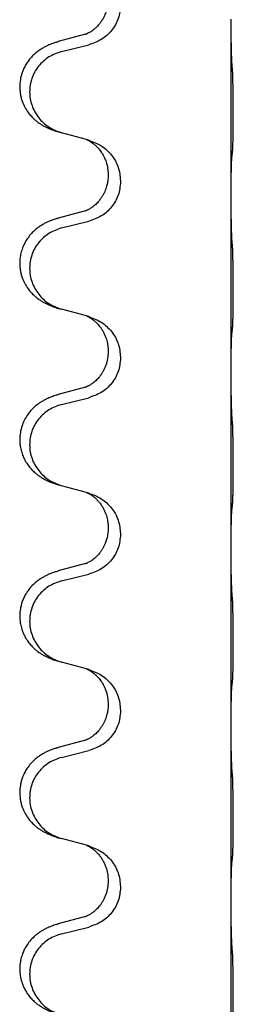
# Model space of a CAD drawing. Units: millimetres. Extents: x -760 to 1489, y -109 to 590.
# Drawn here: x 1177 to 1181, y 430 to 448 of the extents above; entities that cross this region are included whole.
import ezdxf

# ---------------------------------------------------------------- set-up
doc = ezdxf.new("R2010")
doc.units = ezdxf.units.MM

# ---------------------------------------------------------------- blocks, each defined once
blk = doc.blocks.new('HL50FU-0-170', base_point=(364.494, 240.557))
at = {"color": 7, "linetype": 'Continuous'}
for p, q in [((1180.739, 448), (1180.739, 448.015)), ((1180.739, 444.84), (1180.739, 448)), ((1178.12, 447.745), (1177.634, 447.612)), ((1177.694, 447.434), (1178.18, 447.555)), ((1178.139, 445.851), (1177.694, 445.972)), ((1178.18, 445.839), (1178.139, 445.851)), ((1178.53, 445.22), (1178.53, 445.205)), ((1178.752, 445.109), (1178.752, 445.094)), ((1180.739, 444.825), (1180.739, 444.84)), ((1180.739, 441.665), (1180.739, 444.825)), ((1178.12, 444.57), (1177.634, 444.437)), ((1177.694, 444.259), (1178.18, 444.38)), ((1178.139, 442.676), (1177.694, 442.797)), ((1178.18, 442.664), (1178.139, 442.676)), ((1178.53, 442.045), (1178.53, 442.03)), ((1178.752, 441.934), (1178.752, 441.919)), ((1180.739, 441.65), (1180.739, 441.665)), ((1180.739, 438.49), (1180.739, 441.65)), ((1178.12, 441.395), (1177.634, 441.262)), ((1177.694, 441.084), (1178.18, 441.205)), ((1178.139, 439.501), (1177.694, 439.622)), ((1178.18, 439.489), (1178.139, 439.501)), ((1178.53, 438.87), (1178.53, 438.855)), ((1178.752, 438.759), (1178.752, 438.744)), ((1180.739, 438.475), (1180.739, 438.49)), ((1180.739, 435.315), (1180.739, 438.475)), ((1178.12, 438.22), (1177.634, 438.087)), ((1177.694, 437.909), (1178.18, 438.03)), ((1178.139, 436.326), (1177.694, 436.447)), ((1178.18, 436.314), (1178.139, 436.326)), ((1178.53, 435.695), (1178.53, 435.68)), ((1178.752, 435.584), (1178.752, 435.569)), ((1180.739, 435.3), (1180.739, 435.315)), ((1180.739, 432.14), (1180.739, 435.3)), ((1178.12, 435.045), (1177.634, 434.912)), ((1177.694, 434.734), (1178.18, 434.855)), ((1178.139, 433.151), (1177.694, 433.272)), ((1178.18, 433.139), (1178.139, 433.151)), ((1178.53, 432.52), (1178.53, 432.505)), ((1178.752, 432.409), (1178.752, 432.394)), ((1180.739, 432.125), (1180.739, 432.14)), ((1180.739, 428.965), (1180.739, 432.125)), ((1178.12, 431.87), (1177.634, 431.737)), ((1177.694, 431.559), (1178.18, 431.68))]:
    blk.add_line(p, q, dxfattribs=at)
for points, knots in [([(1178.53, 448.38), (1178.53, 448.363), (1178.529, 448.329), (1178.524, 448.283), (1178.517, 448.242), (1178.508, 448.203), (1178.497, 448.162), (1178.482, 448.119), (1178.463, 448.075), (1178.439, 448.029), (1178.412, 447.984), (1178.382, 447.942), (1178.351, 447.906), (1178.324, 447.877), (1178.297, 447.852), (1178.278, 447.835), (1178.263, 447.824), (1178.251, 447.814), (1178.235, 447.803), (1178.215, 447.789), (1178.192, 447.775), (1178.172, 447.765), (1178.157, 447.758), (1178.151, 447.755), (1178.148, 447.754)], [0, 0, 0, 0, 0.0508893, 0.1017866, 0.1393287, 0.176874, 0.2209095, 0.264948, 0.3149088, 0.3648761, 0.419423, 0.4739668, 0.5180756, 0.5621747, 0.5940498, 0.6259191, 0.6381141, 0.6503079, 0.6729752, 0.6956506, 0.7244509, 0.7532352, 0.7633491, 0.773463, 0.773463, 0.773463, 0.773463]), ([(1178.752, 448.269), (1178.744, 448.186), (1178.727, 448.022), (1178.6, 447.805), (1178.414, 447.636), (1178.258, 447.582), (1178.18, 447.555)], [0, 0, 0, 0, 0.2452936, 0.4905862, 0.7359184, 0.9812533, 0.9812533, 0.9812533, 0.9812533]), ([(1180.753, 447.243), (1180.751, 447.285), (1180.747, 447.369), (1180.745, 447.476), (1180.743, 447.564), (1180.742, 447.627), (1180.741, 447.685), (1180.74, 447.764), (1180.74, 447.869), (1180.74, 447.956), (1180.739, 448)], [0, 0, 0, 0, 0.1262599, 0.2525183, 0.321052, 0.3895852, 0.442554, 0.495523, 0.6262615, 0.7570001, 0.7570001, 0.7570001, 0.7570001]), ([(1178.12, 447.745), (1178.124, 447.746), (1178.134, 447.749), (1178.143, 447.752), (1178.148, 447.754)], [0, 0, 0, 0, 0.01489689, 0.02979377, 0.02979377, 0.02979377, 0.02979377]), ([(1177.601, 447.602), (1177.571, 447.592), (1177.51, 447.572), (1177.433, 447.538), (1177.367, 447.504), (1177.311, 447.47), (1177.255, 447.43), (1177.194, 447.379), (1177.133, 447.316), (1177.076, 447.241), (1177.029, 447.162), (1176.987, 447.069), (1176.955, 446.96), (1176.941, 446.851), (1176.942, 446.758), (1176.95, 446.683), (1176.964, 446.609), (1176.99, 446.526), (1177.03, 446.433), (1177.085, 446.346), (1177.143, 446.274), (1177.196, 446.22), (1177.249, 446.176), (1177.299, 446.139), (1177.351, 446.107), (1177.402, 446.079), (1177.454, 446.054), (1177.517, 446.028), (1177.593, 446), (1177.653, 445.983), (1177.683, 445.975)], [0, 0, 0, 0, 0.096027, 0.192052, 0.254299, 0.316552, 0.38856, 0.460594, 0.555567, 0.650545, 0.741082, 0.831673, 0.956368, 1.081031, 1.157924, 1.234748, 1.308669, 1.382641, 1.496427, 1.610238, 1.691569, 1.772838, 1.836215, 1.899587, 1.958726, 2.017864, 2.074493, 2.13112, 2.223999, 2.31688, 2.31688, 2.31688, 2.31688]), ([(1177.601, 447.602), (1177.607, 447.604), (1177.618, 447.608), (1177.629, 447.611), (1177.634, 447.612)], [0, 0, 0, 0, 0.01712211, 0.03424421, 0.03424421, 0.03424421, 0.03424421]), ([(1177.694, 447.434), (1177.615, 447.407), (1177.457, 447.351), (1177.301, 447.206), (1177.208, 447.068), (1177.157, 446.953), (1177.126, 446.831), (1177.116, 446.706), (1177.127, 446.581), (1177.159, 446.46), (1177.211, 446.345), (1177.302, 446.208), (1177.454, 446.064), (1177.606, 446.005), (1177.683, 445.975)], [0, 0, 0, 0, 0.248898, 0.497791, 0.622697, 0.747676, 0.872611, 0.997478, 1.12239, 1.247373, 1.372424, 1.497405, 1.740933, 1.984464, 1.984464, 1.984464, 1.984464]), ([(1180.765, 445.629), (1180.766, 445.642), (1180.768, 445.668), (1180.769, 445.705), (1180.771, 445.739), (1180.772, 445.775), (1180.773, 445.813), (1180.774, 445.858), (1180.774, 445.906), (1180.775, 445.96), (1180.776, 446.016), (1180.777, 446.078), (1180.777, 446.142), (1180.777, 446.209), (1180.778, 446.278), (1180.778, 446.347), (1180.777, 446.417), (1180.777, 446.485), (1180.777, 446.552), (1180.776, 446.616), (1180.776, 446.677), (1180.775, 446.734), (1180.774, 446.788), (1180.773, 446.841), (1180.772, 446.896), (1180.771, 446.956), (1180.769, 447.022), (1180.766, 447.068), (1180.765, 447.092)], [0, 0, 0, 0, 0.038853, 0.077709, 0.110153, 0.142595, 0.184238, 0.225881, 0.276792, 0.327702, 0.387232, 0.446762, 0.512955, 0.579148, 0.648877, 0.718606, 0.788125, 0.857644, 0.923219, 0.988793, 1.048028, 1.107262, 1.159001, 1.210739, 1.266824, 1.322909, 1.392873, 1.462834, 1.462834, 1.462834, 1.462834]), ([(1177.683, 445.975), (1177.685, 445.974), (1177.688, 445.973), (1177.692, 445.972), (1177.694, 445.972)], [0, 0, 0, 0, 0.00603732, 0.01207464, 0.01207464, 0.01207464, 0.01207464]), ([(1178.139, 445.851), (1178.143, 445.849), (1178.151, 445.846), (1178.168, 445.838), (1178.189, 445.827), (1178.212, 445.813), (1178.232, 445.8), (1178.248, 445.789), (1178.261, 445.779), (1178.282, 445.763), (1178.313, 445.735), (1178.349, 445.697), (1178.38, 445.66), (1178.404, 445.627), (1178.423, 445.598), (1178.438, 445.572), (1178.452, 445.547), (1178.466, 445.518), (1178.48, 445.484), (1178.502, 445.422), (1178.525, 445.334), (1178.528, 445.258), (1178.53, 445.22)], [0, 0, 0, 0, 0.0132133, 0.0264267, 0.0552582, 0.0841047, 0.1068313, 0.1295493, 0.1417842, 0.1540213, 0.2101073, 0.266222, 0.3112294, 0.3562183, 0.3866592, 0.417099, 0.4448903, 0.4726818, 0.5139975, 0.5553235, 0.6695716, 0.7838613, 0.7838613, 0.7838613, 0.7838613]), ([(1178.18, 445.839), (1178.258, 445.81), (1178.414, 445.751), (1178.599, 445.578), (1178.727, 445.358), (1178.743, 445.192), (1178.752, 445.109)], [0, 0, 0, 0, 0.2476959, 0.4953848, 0.743561, 0.9917429, 0.9917429, 0.9917429, 0.9917429]), ([(1180.753, 445.527), (1180.754, 445.535), (1180.756, 445.552), (1180.759, 445.577), (1180.762, 445.603), (1180.764, 445.62), (1180.765, 445.629)], [0, 0, 0, 0, 0.0251849, 0.0503698, 0.076599, 0.1028283, 0.1028283, 0.1028283, 0.1028283]), ([(1180.739, 444.84), (1180.74, 444.885), (1180.74, 444.976), (1180.741, 445.085), (1180.741, 445.168), (1180.742, 445.222), (1180.743, 445.272), (1180.745, 445.338), (1180.746, 445.423), (1180.751, 445.492), (1180.753, 445.527)], [0, 0, 0, 0, 0.1361268, 0.2722536, 0.3288234, 0.3853922, 0.4326156, 0.4798416, 0.5837625, 0.6876694, 0.6876694, 0.6876694, 0.6876694]), ([(1178.53, 445.205), (1178.53, 445.188), (1178.529, 445.154), (1178.524, 445.108), (1178.517, 445.067), (1178.508, 445.028), (1178.497, 444.987), (1178.482, 444.944), (1178.463, 444.9), (1178.444, 444.864), (1178.429, 444.837), (1178.416, 444.817), (1178.401, 444.794), (1178.382, 444.768), (1178.36, 444.741), (1178.335, 444.713), (1178.306, 444.684), (1178.281, 444.663), (1178.263, 444.649), (1178.251, 444.639), (1178.235, 444.628), (1178.215, 444.614), (1178.192, 444.6), (1178.172, 444.59), (1178.157, 444.583), (1178.151, 444.58), (1178.148, 444.579)], [0, 0, 0, 0, 0.0508893, 0.1017866, 0.139329, 0.1768739, 0.2209078, 0.2649481, 0.3149175, 0.3648756, 0.3860574, 0.4072365, 0.437074, 0.4669157, 0.5037754, 0.5406394, 0.5832943, 0.6259392, 0.6381345, 0.650328, 0.6729951, 0.6956706, 0.724471, 0.7532552, 0.7633692, 0.7734831, 0.7734831, 0.7734831, 0.7734831]), ([(1178.752, 445.094), (1178.744, 445.011), (1178.727, 444.847), (1178.6, 444.63), (1178.414, 444.461), (1178.258, 444.407), (1178.18, 444.38)], [0, 0, 0, 0, 0.2452936, 0.4905862, 0.7359184, 0.9812533, 0.9812533, 0.9812533, 0.9812533]), ([(1180.753, 444.068), (1180.751, 444.11), (1180.747, 444.194), (1180.745, 444.301), (1180.743, 444.389), (1180.742, 444.452), (1180.741, 444.51), (1180.74, 444.589), (1180.74, 444.694), (1180.74, 444.781), (1180.739, 444.825)], [0, 0, 0, 0, 0.1262599, 0.2525183, 0.321052, 0.3895852, 0.442554, 0.495523, 0.6262615, 0.7570001, 0.7570001, 0.7570001, 0.7570001]), ([(1178.12, 444.57), (1178.124, 444.571), (1178.134, 444.574), (1178.143, 444.577), (1178.148, 444.579)], [0, 0, 0, 0, 0.01489689, 0.02979377, 0.02979377, 0.02979377, 0.02979377]), ([(1177.601, 444.427), (1177.571, 444.417), (1177.51, 444.397), (1177.433, 444.363), (1177.367, 444.329), (1177.311, 444.295), (1177.255, 444.255), (1177.194, 444.204), (1177.133, 444.141), (1177.076, 444.066), (1177.029, 443.987), (1176.99, 443.901), (1176.961, 443.808), (1176.944, 443.708), (1176.94, 443.607), (1176.948, 443.516), (1176.964, 443.434), (1176.99, 443.351), (1177.03, 443.258), (1177.085, 443.171), (1177.143, 443.099), (1177.196, 443.045), (1177.249, 443.001), (1177.299, 442.964), (1177.351, 442.932), (1177.402, 442.904), (1177.454, 442.879), (1177.517, 442.853), (1177.593, 442.825), (1177.653, 442.808), (1177.683, 442.8)], [0, 0, 0, 0, 0.096027, 0.192052, 0.254299, 0.316552, 0.388561, 0.460594, 0.555562, 0.650546, 0.741108, 0.831671, 0.932613, 1.033587, 1.134224, 1.234798, 1.308736, 1.382692, 1.496471, 1.610288, 1.69162, 1.772888, 1.836265, 1.899636, 1.958776, 2.017914, 2.074543, 2.13117, 2.224049, 2.31693, 2.31693, 2.31693, 2.31693]), ([(1177.601, 444.427), (1177.607, 444.429), (1177.618, 444.433), (1177.629, 444.436), (1177.634, 444.437)], [0, 0, 0, 0, 0.01712211, 0.03424421, 0.03424421, 0.03424421, 0.03424421]), ([(1177.694, 444.259), (1177.615, 444.232), (1177.457, 444.176), (1177.301, 444.031), (1177.208, 443.893), (1177.157, 443.778), (1177.126, 443.656), (1177.116, 443.531), (1177.127, 443.406), (1177.159, 443.285), (1177.211, 443.17), (1177.302, 443.033), (1177.454, 442.889), (1177.606, 442.83), (1177.683, 442.8)], [0, 0, 0, 0, 0.248898, 0.497791, 0.622697, 0.747676, 0.872611, 0.997478, 1.12239, 1.247373, 1.372424, 1.497405, 1.740933, 1.984464, 1.984464, 1.984464, 1.984464]), ([(1180.765, 442.454), (1180.766, 442.467), (1180.768, 442.493), (1180.769, 442.53), (1180.771, 442.564), (1180.772, 442.6), (1180.773, 442.638), (1180.774, 442.683), (1180.774, 442.731), (1180.775, 442.785), (1180.776, 442.841), (1180.777, 442.903), (1180.777, 442.967), (1180.777, 443.034), (1180.778, 443.103), (1180.778, 443.172), (1180.777, 443.242), (1180.777, 443.31), (1180.777, 443.377), (1180.776, 443.441), (1180.776, 443.502), (1180.775, 443.559), (1180.774, 443.613), (1180.773, 443.666), (1180.772, 443.721), (1180.771, 443.781), (1180.769, 443.847), (1180.766, 443.893), (1180.765, 443.917)], [0, 0, 0, 0, 0.038853, 0.077709, 0.110153, 0.142595, 0.184238, 0.225881, 0.276792, 0.327702, 0.387232, 0.446762, 0.512955, 0.579148, 0.648877, 0.718606, 0.788125, 0.857644, 0.923219, 0.988793, 1.048028, 1.107262, 1.159001, 1.210739, 1.266824, 1.322909, 1.392873, 1.462834, 1.462834, 1.462834, 1.462834]), ([(1178.139, 442.676), (1178.143, 442.674), (1178.151, 442.671), (1178.168, 442.663), (1178.189, 442.652), (1178.212, 442.638), (1178.232, 442.625), (1178.248, 442.614), (1178.261, 442.604), (1178.275, 442.592), (1178.295, 442.576), (1178.321, 442.551), (1178.349, 442.522), (1178.38, 442.485), (1178.41, 442.444), (1178.44, 442.395), (1178.467, 442.341), (1178.489, 442.287), (1178.506, 442.233), (1178.519, 442.177), (1178.528, 442.114), (1178.529, 442.068), (1178.53, 442.045)], [0, 0, 0, 0, 0.0132133, 0.0264267, 0.0552583, 0.0841047, 0.106831, 0.1295493, 0.1417847, 0.1540213, 0.1860795, 0.2181437, 0.2625952, 0.3070553, 0.3620734, 0.417102, 0.4791835, 0.5412621, 0.5937562, 0.6462412, 0.7151332, 0.7840031, 0.7840031, 0.7840031, 0.7840031]), ([(1178.18, 442.664), (1178.258, 442.635), (1178.414, 442.576), (1178.599, 442.403), (1178.727, 442.183), (1178.743, 442.017), (1178.752, 441.934)], [0, 0, 0, 0, 0.2476959, 0.4953848, 0.743561, 0.9917429, 0.9917429, 0.9917429, 0.9917429]), ([(1180.753, 442.352), (1180.754, 442.36), (1180.756, 442.377), (1180.759, 442.402), (1180.762, 442.428), (1180.764, 442.445), (1180.765, 442.454)], [0, 0, 0, 0, 0.0251849, 0.0503698, 0.076599, 0.1028283, 0.1028283, 0.1028283, 0.1028283]), ([(1180.739, 441.665), (1180.74, 441.71), (1180.74, 441.801), (1180.741, 441.91), (1180.741, 441.993), (1180.742, 442.047), (1180.743, 442.097), (1180.745, 442.163), (1180.746, 442.248), (1180.751, 442.317), (1180.753, 442.352)], [0, 0, 0, 0, 0.1361268, 0.2722536, 0.3288234, 0.3853922, 0.4326156, 0.4798416, 0.5837625, 0.6876694, 0.6876694, 0.6876694, 0.6876694]), ([(1178.53, 442.03), (1178.528, 441.989), (1178.524, 441.908), (1178.497, 441.809), (1178.467, 441.734), (1178.446, 441.692), (1178.429, 441.662), (1178.416, 441.642), (1178.401, 441.619), (1178.382, 441.593), (1178.36, 441.566), (1178.335, 441.538), (1178.306, 441.509), (1178.281, 441.488), (1178.263, 441.474), (1178.251, 441.464), (1178.235, 441.453), (1178.215, 441.439), (1178.192, 441.425), (1178.172, 441.415), (1178.157, 441.408), (1178.151, 441.405), (1178.148, 441.404)], [0, 0, 0, 0, 0.1218157, 0.2436287, 0.3041316, 0.3646057, 0.3857879, 0.4069666, 0.436804, 0.4666459, 0.5035056, 0.5403696, 0.5830245, 0.6256693, 0.6378646, 0.6500582, 0.6727252, 0.6954008, 0.7242011, 0.7529854, 0.7630993, 0.7732132, 0.7732132, 0.7732132, 0.7732132]), ([(1178.752, 441.919), (1178.744, 441.836), (1178.727, 441.672), (1178.6, 441.455), (1178.414, 441.286), (1178.258, 441.232), (1178.18, 441.205)], [0, 0, 0, 0, 0.2452936, 0.4905862, 0.7359184, 0.9812533, 0.9812533, 0.9812533, 0.9812533]), ([(1180.753, 440.893), (1180.751, 440.935), (1180.747, 441.019), (1180.745, 441.126), (1180.743, 441.214), (1180.742, 441.277), (1180.741, 441.335), (1180.74, 441.414), (1180.74, 441.519), (1180.74, 441.606), (1180.739, 441.65)], [0, 0, 0, 0, 0.1262599, 0.2525183, 0.321052, 0.3895852, 0.442554, 0.495523, 0.6262616, 0.7570001, 0.7570001, 0.7570001, 0.7570001]), ([(1178.12, 441.395), (1178.124, 441.396), (1178.134, 441.399), (1178.143, 441.402), (1178.148, 441.404)], [0, 0, 0, 0, 0.01489689, 0.02979377, 0.02979377, 0.02979377, 0.02979377]), ([(1177.601, 441.252), (1177.571, 441.242), (1177.51, 441.222), (1177.433, 441.188), (1177.367, 441.154), (1177.311, 441.12), (1177.255, 441.08), (1177.199, 441.033), (1177.147, 440.981), (1177.092, 440.914), (1177.038, 440.831), (1176.989, 440.726), (1176.955, 440.61), (1176.941, 440.501), (1176.942, 440.408), (1176.95, 440.326), (1176.969, 440.24), (1176.999, 440.151), (1177.04, 440.067), (1177.089, 439.991), (1177.143, 439.924), (1177.196, 439.87), (1177.249, 439.826), (1177.299, 439.789), (1177.351, 439.757), (1177.402, 439.729), (1177.454, 439.704), (1177.517, 439.678), (1177.593, 439.65), (1177.653, 439.633), (1177.683, 439.625)], [0, 0, 0, 0, 0.096027, 0.192052, 0.254297, 0.316552, 0.388573, 0.460593, 0.535277, 0.609989, 0.720761, 0.831646, 0.956381, 1.081006, 1.157882, 1.234724, 1.328115, 1.421549, 1.515907, 1.610245, 1.691559, 1.772844, 1.836224, 1.899593, 1.958732, 2.01787, 2.0745, 2.131126, 2.224005, 2.316886, 2.316886, 2.316886, 2.316886]), ([(1177.601, 441.252), (1177.607, 441.254), (1177.618, 441.258), (1177.629, 441.261), (1177.634, 441.262)], [0, 0, 0, 0, 0.01712211, 0.03424421, 0.03424421, 0.03424421, 0.03424421]), ([(1177.694, 441.084), (1177.615, 441.057), (1177.457, 441.001), (1177.301, 440.856), (1177.208, 440.718), (1177.157, 440.603), (1177.126, 440.481), (1177.116, 440.356), (1177.127, 440.231), (1177.159, 440.11), (1177.211, 439.995), (1177.302, 439.858), (1177.454, 439.714), (1177.606, 439.655), (1177.683, 439.625)], [0, 0, 0, 0, 0.248898, 0.497791, 0.622697, 0.747676, 0.872611, 0.997478, 1.12239, 1.247373, 1.372424, 1.497405, 1.740933, 1.984464, 1.984464, 1.984464, 1.984464]), ([(1180.765, 439.279), (1180.766, 439.292), (1180.768, 439.318), (1180.769, 439.355), (1180.771, 439.389), (1180.772, 439.425), (1180.773, 439.463), (1180.774, 439.508), (1180.774, 439.556), (1180.775, 439.61), (1180.776, 439.666), (1180.777, 439.728), (1180.777, 439.792), (1180.777, 439.859), (1180.778, 439.928), (1180.778, 439.997), (1180.777, 440.067), (1180.777, 440.135), (1180.777, 440.202), (1180.776, 440.266), (1180.776, 440.327), (1180.775, 440.384), (1180.774, 440.438), (1180.773, 440.491), (1180.772, 440.546), (1180.771, 440.606), (1180.769, 440.672), (1180.766, 440.718), (1180.765, 440.742)], [0, 0, 0, 0, 0.038853, 0.077709, 0.110153, 0.142595, 0.184238, 0.225881, 0.276792, 0.327702, 0.387232, 0.446762, 0.512955, 0.579148, 0.648877, 0.718606, 0.788125, 0.857644, 0.923219, 0.988793, 1.048028, 1.107262, 1.159001, 1.210739, 1.266824, 1.322909, 1.392873, 1.462834, 1.462834, 1.462834, 1.462834]), ([(1178.139, 439.501), (1178.143, 439.499), (1178.151, 439.496), (1178.168, 439.488), (1178.189, 439.477), (1178.212, 439.463), (1178.232, 439.45), (1178.248, 439.439), (1178.261, 439.429), (1178.284, 439.411), (1178.318, 439.38), (1178.363, 439.333), (1178.403, 439.28), (1178.438, 439.224), (1178.467, 439.166), (1178.489, 439.112), (1178.506, 439.058), (1178.519, 439.002), (1178.528, 438.939), (1178.529, 438.893), (1178.53, 438.87)], [0, 0, 0, 0, 0.0132133, 0.0264267, 0.0552582, 0.0841047, 0.1068313, 0.1295493, 0.1417842, 0.1540213, 0.2174845, 0.2810014, 0.3490315, 0.4170499, 0.4791353, 0.5412099, 0.5937031, 0.646189, 0.7150811, 0.7839509, 0.7839509, 0.7839509, 0.7839509]), ([(1178.18, 439.489), (1178.258, 439.46), (1178.414, 439.401), (1178.599, 439.228), (1178.727, 439.008), (1178.743, 438.842), (1178.752, 438.759)], [0, 0, 0, 0, 0.2476959, 0.4953848, 0.743561, 0.9917429, 0.9917429, 0.9917429, 0.9917429]), ([(1180.753, 439.177), (1180.754, 439.185), (1180.756, 439.202), (1180.759, 439.227), (1180.762, 439.253), (1180.764, 439.27), (1180.765, 439.279)], [0, 0, 0, 0, 0.0251849, 0.0503698, 0.076599, 0.1028283, 0.1028283, 0.1028283, 0.1028283]), ([(1180.739, 438.49), (1180.74, 438.535), (1180.74, 438.626), (1180.741, 438.735), (1180.741, 438.818), (1180.742, 438.872), (1180.743, 438.922), (1180.745, 438.988), (1180.746, 439.073), (1180.751, 439.142), (1180.753, 439.177)], [0, 0, 0, 0, 0.1361268, 0.2722536, 0.3288234, 0.3853922, 0.4326156, 0.4798416, 0.5837625, 0.6876694, 0.6876694, 0.6876694, 0.6876694]), ([(1178.53, 438.855), (1178.529, 438.824), (1178.526, 438.761), (1178.511, 438.687), (1178.495, 438.633), (1178.484, 438.6), (1178.471, 438.57), (1178.46, 438.546), (1178.449, 438.524), (1178.439, 438.506), (1178.429, 438.487), (1178.416, 438.467), (1178.401, 438.444), (1178.382, 438.418), (1178.36, 438.391), (1178.335, 438.363), (1178.306, 438.334), (1178.281, 438.313), (1178.263, 438.299), (1178.251, 438.289), (1178.235, 438.278), (1178.215, 438.264), (1178.192, 438.25), (1178.172, 438.24), (1178.157, 438.233), (1178.151, 438.23), (1178.148, 438.229)], [0, 0, 0, 0, 0.0938929, 0.1877688, 0.2252303, 0.2626894, 0.2926552, 0.3226172, 0.3437048, 0.3647925, 0.3859729, 0.4071533, 0.4369912, 0.4668326, 0.5036922, 0.5405563, 0.5832112, 0.625856, 0.6380513, 0.6502449, 0.6729119, 0.6955875, 0.7243878, 0.7531721, 0.763286, 0.7733999, 0.7733999, 0.7733999, 0.7733999]), ([(1178.752, 438.744), (1178.744, 438.661), (1178.727, 438.497), (1178.6, 438.28), (1178.414, 438.111), (1178.258, 438.057), (1178.18, 438.03)], [0, 0, 0, 0, 0.2452936, 0.4905862, 0.7359184, 0.9812533, 0.9812533, 0.9812533, 0.9812533]), ([(1180.753, 437.718), (1180.751, 437.76), (1180.747, 437.844), (1180.745, 437.943), (1180.743, 438.016), (1180.742, 438.072), (1180.741, 438.137), (1180.74, 438.231), (1180.74, 438.344), (1180.74, 438.431), (1180.739, 438.475)], [0, 0, 0, 0, 0.1262599, 0.2525183, 0.2984002, 0.3442818, 0.4199023, 0.495523, 0.6262616, 0.7570001, 0.7570001, 0.7570001, 0.7570001]), ([(1178.12, 438.22), (1178.124, 438.221), (1178.134, 438.224), (1178.143, 438.227), (1178.148, 438.229)], [0, 0, 0, 0, 0.01489689, 0.02979377, 0.02979377, 0.02979377, 0.02979377]), ([(1177.601, 438.077), (1177.571, 438.067), (1177.51, 438.047), (1177.433, 438.013), (1177.367, 437.979), (1177.311, 437.945), (1177.255, 437.905), (1177.19, 437.85), (1177.123, 437.78), (1177.065, 437.7), (1177.023, 437.624), (1176.992, 437.554), (1176.968, 437.481), (1176.948, 437.39), (1176.939, 437.282), (1176.947, 437.167), (1176.969, 437.065), (1176.999, 436.976), (1177.04, 436.892), (1177.089, 436.816), (1177.143, 436.749), (1177.196, 436.695), (1177.249, 436.651), (1177.299, 436.614), (1177.351, 436.582), (1177.402, 436.554), (1177.454, 436.529), (1177.517, 436.503), (1177.593, 436.475), (1177.653, 436.458), (1177.683, 436.45)], [0, 0, 0, 0, 0.096027, 0.192052, 0.254301, 0.316552, 0.388552, 0.460594, 0.570532, 0.680463, 0.75608, 0.83165, 0.908427, 0.985271, 1.109979, 1.234725, 1.328168, 1.421553, 1.5159, 1.610248, 1.691564, 1.772848, 1.836227, 1.899596, 1.958735, 2.017874, 2.074503, 2.13113, 2.224009, 2.316889, 2.316889, 2.316889, 2.316889]), ([(1177.601, 438.077), (1177.607, 438.079), (1177.618, 438.083), (1177.629, 438.086), (1177.634, 438.087)], [0, 0, 0, 0, 0.01712211, 0.03424421, 0.03424421, 0.03424421, 0.03424421]), ([(1177.694, 437.909), (1177.615, 437.882), (1177.457, 437.826), (1177.301, 437.681), (1177.208, 437.543), (1177.157, 437.428), (1177.126, 437.306), (1177.116, 437.181), (1177.127, 437.056), (1177.159, 436.935), (1177.211, 436.82), (1177.302, 436.683), (1177.454, 436.539), (1177.606, 436.48), (1177.683, 436.45)], [0, 0, 0, 0, 0.248898, 0.497791, 0.622697, 0.747676, 0.872611, 0.997478, 1.12239, 1.247373, 1.372424, 1.497405, 1.740933, 1.984464, 1.984464, 1.984464, 1.984464]), ([(1180.765, 436.104), (1180.766, 436.117), (1180.768, 436.143), (1180.769, 436.18), (1180.771, 436.214), (1180.772, 436.25), (1180.773, 436.288), (1180.774, 436.333), (1180.774, 436.381), (1180.775, 436.435), (1180.776, 436.491), (1180.777, 436.553), (1180.777, 436.617), (1180.777, 436.684), (1180.778, 436.753), (1180.778, 436.822), (1180.777, 436.892), (1180.777, 436.96), (1180.777, 437.027), (1180.776, 437.091), (1180.776, 437.152), (1180.775, 437.209), (1180.774, 437.263), (1180.773, 437.316), (1180.772, 437.371), (1180.771, 437.431), (1180.769, 437.497), (1180.766, 437.543), (1180.765, 437.567)], [0, 0, 0, 0, 0.038853, 0.077709, 0.110153, 0.142595, 0.184238, 0.225881, 0.276792, 0.327702, 0.387232, 0.446762, 0.512955, 0.579148, 0.648877, 0.718606, 0.788125, 0.857644, 0.923219, 0.988793, 1.048028, 1.107262, 1.159001, 1.210739, 1.266824, 1.322909, 1.392873, 1.462834, 1.462834, 1.462834, 1.462834]), ([(1178.139, 436.326), (1178.143, 436.324), (1178.151, 436.321), (1178.168, 436.313), (1178.189, 436.302), (1178.212, 436.288), (1178.232, 436.275), (1178.248, 436.264), (1178.261, 436.254), (1178.282, 436.238), (1178.313, 436.21), (1178.349, 436.172), (1178.38, 436.135), (1178.404, 436.102), (1178.423, 436.073), (1178.444, 436.038), (1178.467, 435.992), (1178.497, 435.917), (1178.524, 435.818), (1178.528, 435.736), (1178.53, 435.695)], [0, 0, 0, 0, 0.0132133, 0.0264267, 0.0552582, 0.0841047, 0.1068313, 0.1295493, 0.1417842, 0.1540213, 0.2101072, 0.266222, 0.3112305, 0.3562182, 0.3866562, 0.4170992, 0.4779129, 0.5387497, 0.6612617, 0.7837765, 0.7837765, 0.7837765, 0.7837765]), ([(1178.18, 436.314), (1178.258, 436.285), (1178.414, 436.226), (1178.599, 436.053), (1178.727, 435.833), (1178.743, 435.667), (1178.752, 435.584)], [0, 0, 0, 0, 0.2476959, 0.4953848, 0.743561, 0.9917429, 0.9917429, 0.9917429, 0.9917429]), ([(1180.753, 436.002), (1180.754, 436.01), (1180.756, 436.027), (1180.759, 436.052), (1180.762, 436.078), (1180.764, 436.095), (1180.765, 436.104)], [0, 0, 0, 0, 0.0251849, 0.0503698, 0.076599, 0.1028283, 0.1028283, 0.1028283, 0.1028283]), ([(1180.739, 435.315), (1180.74, 435.36), (1180.74, 435.451), (1180.741, 435.56), (1180.741, 435.643), (1180.742, 435.697), (1180.743, 435.747), (1180.745, 435.813), (1180.746, 435.898), (1180.751, 435.967), (1180.753, 436.002)], [0, 0, 0, 0, 0.1361268, 0.2722536, 0.3288234, 0.3853922, 0.4326156, 0.4798416, 0.5837625, 0.6876694, 0.6876694, 0.6876694, 0.6876694]), ([(1178.53, 435.68), (1178.53, 435.663), (1178.529, 435.629), (1178.524, 435.583), (1178.517, 435.542), (1178.508, 435.503), (1178.497, 435.462), (1178.482, 435.419), (1178.463, 435.375), (1178.444, 435.339), (1178.429, 435.312), (1178.416, 435.292), (1178.401, 435.269), (1178.382, 435.243), (1178.36, 435.216), (1178.335, 435.188), (1178.306, 435.159), (1178.281, 435.138), (1178.263, 435.124), (1178.251, 435.114), (1178.235, 435.103), (1178.215, 435.089), (1178.192, 435.075), (1178.172, 435.065), (1178.157, 435.058), (1178.151, 435.055), (1178.148, 435.054)], [0, 0, 0, 0, 0.0508893, 0.1017866, 0.139329, 0.1768739, 0.2209078, 0.2649481, 0.3149175, 0.3648756, 0.3860574, 0.4072365, 0.437074, 0.4669157, 0.5037754, 0.5406394, 0.5832943, 0.6259392, 0.6381345, 0.650328, 0.6729951, 0.6956706, 0.724471, 0.7532552, 0.7633692, 0.7734831, 0.7734831, 0.7734831, 0.7734831]), ([(1178.752, 435.569), (1178.744, 435.486), (1178.727, 435.322), (1178.6, 435.105), (1178.414, 434.936), (1178.258, 434.882), (1178.18, 434.855)], [0, 0, 0, 0, 0.2452936, 0.4905862, 0.7359184, 0.9812533, 0.9812533, 0.9812533, 0.9812533]), ([(1180.753, 434.543), (1180.751, 434.585), (1180.747, 434.669), (1180.745, 434.768), (1180.743, 434.841), (1180.742, 434.897), (1180.741, 434.962), (1180.74, 435.056), (1180.74, 435.169), (1180.74, 435.256), (1180.739, 435.3)], [0, 0, 0, 0, 0.1262599, 0.2525183, 0.2984002, 0.3442818, 0.4199023, 0.495523, 0.6262616, 0.7570001, 0.7570001, 0.7570001, 0.7570001]), ([(1178.12, 435.045), (1178.124, 435.046), (1178.134, 435.049), (1178.143, 435.052), (1178.148, 435.054)], [0, 0, 0, 0, 0.01489689, 0.02979377, 0.02979377, 0.02979377, 0.02979377]), ([(1177.601, 434.902), (1177.571, 434.892), (1177.51, 434.872), (1177.433, 434.838), (1177.367, 434.804), (1177.311, 434.77), (1177.255, 434.73), (1177.194, 434.679), (1177.133, 434.616), (1177.076, 434.541), (1177.029, 434.462), (1176.994, 434.384), (1176.968, 434.306), (1176.948, 434.215), (1176.939, 434.107), (1176.946, 433.999), (1176.964, 433.909), (1176.99, 433.826), (1177.03, 433.733), (1177.085, 433.646), (1177.143, 433.574), (1177.196, 433.52), (1177.249, 433.476), (1177.299, 433.439), (1177.351, 433.407), (1177.402, 433.379), (1177.454, 433.354), (1177.517, 433.328), (1177.593, 433.3), (1177.653, 433.283), (1177.683, 433.275)], [0, 0, 0, 0, 0.096027, 0.192052, 0.254299, 0.316552, 0.388562, 0.460594, 0.555556, 0.650547, 0.741131, 0.83167, 0.908455, 0.985292, 1.110027, 1.234743, 1.3087, 1.382638, 1.49641, 1.610233, 1.691566, 1.772834, 1.83621, 1.899582, 1.958721, 2.01786, 2.074489, 2.131116, 2.223995, 2.316875, 2.316875, 2.316875, 2.316875]), ([(1177.601, 434.902), (1177.607, 434.904), (1177.618, 434.908), (1177.629, 434.911), (1177.634, 434.912)], [0, 0, 0, 0, 0.01712211, 0.03424421, 0.03424421, 0.03424421, 0.03424421]), ([(1177.694, 434.734), (1177.615, 434.707), (1177.457, 434.651), (1177.301, 434.506), (1177.208, 434.368), (1177.157, 434.253), (1177.126, 434.131), (1177.116, 434.006), (1177.127, 433.881), (1177.159, 433.76), (1177.211, 433.645), (1177.302, 433.508), (1177.454, 433.364), (1177.606, 433.305), (1177.683, 433.275)], [0, 0, 0, 0, 0.248898, 0.497791, 0.622697, 0.747676, 0.872611, 0.997478, 1.12239, 1.247373, 1.372424, 1.497405, 1.740933, 1.984464, 1.984464, 1.984464, 1.984464]), ([(1180.765, 432.929), (1180.766, 432.942), (1180.768, 432.968), (1180.769, 433.005), (1180.771, 433.039), (1180.772, 433.075), (1180.773, 433.113), (1180.774, 433.158), (1180.774, 433.206), (1180.775, 433.26), (1180.776, 433.316), (1180.777, 433.378), (1180.777, 433.442), (1180.777, 433.509), (1180.778, 433.578), (1180.778, 433.647), (1180.777, 433.717), (1180.777, 433.785), (1180.777, 433.852), (1180.776, 433.916), (1180.776, 433.977), (1180.775, 434.034), (1180.774, 434.088), (1180.773, 434.141), (1180.772, 434.196), (1180.771, 434.256), (1180.769, 434.322), (1180.766, 434.368), (1180.765, 434.392)], [0, 0, 0, 0, 0.038853, 0.077709, 0.110153, 0.142595, 0.184238, 0.225881, 0.276792, 0.327702, 0.387232, 0.446762, 0.512955, 0.579148, 0.648877, 0.718606, 0.788125, 0.857644, 0.923219, 0.988793, 1.048028, 1.107262, 1.159001, 1.210739, 1.266824, 1.322909, 1.392873, 1.462834, 1.462834, 1.462834, 1.462834]), ([(1178.139, 433.151), (1178.143, 433.149), (1178.151, 433.146), (1178.168, 433.138), (1178.189, 433.127), (1178.212, 433.113), (1178.232, 433.1), (1178.248, 433.089), (1178.261, 433.079), (1178.284, 433.061), (1178.318, 433.03), (1178.363, 432.983), (1178.403, 432.93), (1178.438, 432.874), (1178.467, 432.817), (1178.497, 432.742), (1178.524, 432.643), (1178.528, 432.561), (1178.53, 432.52)], [0, 0, 0, 0, 0.0132133, 0.0264267, 0.0552582, 0.0841047, 0.1068313, 0.1295493, 0.1417842, 0.1540213, 0.2174842, 0.2810014, 0.3490331, 0.4170499, 0.477878, 0.5387009, 0.661213, 0.7837277, 0.7837277, 0.7837277, 0.7837277]), ([(1178.18, 433.139), (1178.258, 433.11), (1178.414, 433.051), (1178.599, 432.878), (1178.727, 432.658), (1178.743, 432.492), (1178.752, 432.409)], [0, 0, 0, 0, 0.2476959, 0.4953848, 0.743561, 0.9917429, 0.9917429, 0.9917429, 0.9917429]), ([(1180.753, 432.827), (1180.754, 432.835), (1180.756, 432.852), (1180.759, 432.877), (1180.762, 432.903), (1180.764, 432.92), (1180.765, 432.929)], [0, 0, 0, 0, 0.0251849, 0.0503698, 0.076599, 0.1028283, 0.1028283, 0.1028283, 0.1028283]), ([(1180.739, 432.14), (1180.74, 432.185), (1180.74, 432.276), (1180.741, 432.385), (1180.741, 432.468), (1180.742, 432.522), (1180.743, 432.572), (1180.745, 432.638), (1180.746, 432.723), (1180.751, 432.792), (1180.753, 432.827)], [0, 0, 0, 0, 0.1361268, 0.2722536, 0.3288234, 0.3853922, 0.4326156, 0.4798416, 0.5837625, 0.6876694, 0.6876694, 0.6876694, 0.6876694]), ([(1178.53, 432.505), (1178.528, 432.464), (1178.524, 432.383), (1178.497, 432.284), (1178.467, 432.209), (1178.441, 432.157), (1178.412, 432.109), (1178.382, 432.067), (1178.351, 432.031), (1178.324, 432.002), (1178.297, 431.977), (1178.278, 431.96), (1178.263, 431.949), (1178.251, 431.939), (1178.235, 431.928), (1178.215, 431.914), (1178.192, 431.9), (1178.172, 431.89), (1178.157, 431.883), (1178.151, 431.88), (1178.148, 431.879)], [0, 0, 0, 0, 0.1218157, 0.2436287, 0.3041191, 0.3646066, 0.4191562, 0.4736975, 0.5178058, 0.5619054, 0.5937805, 0.6256498, 0.6378448, 0.6500386, 0.6727059, 0.6953812, 0.7241815, 0.7529658, 0.7630797, 0.7731936, 0.7731936, 0.7731936, 0.7731936]), ([(1178.752, 432.394), (1178.744, 432.311), (1178.727, 432.147), (1178.6, 431.93), (1178.414, 431.761), (1178.258, 431.707), (1178.18, 431.68)], [0, 0, 0, 0, 0.2452936, 0.4905862, 0.7359184, 0.9812533, 0.9812533, 0.9812533, 0.9812533]), ([(1180.753, 431.368), (1180.751, 431.41), (1180.747, 431.494), (1180.745, 431.598), (1180.743, 431.68), (1180.742, 431.74), (1180.741, 431.801), (1180.74, 431.886), (1180.74, 431.994), (1180.74, 432.081), (1180.739, 432.125)], [0, 0, 0, 0, 0.1262599, 0.2525183, 0.3120942, 0.3716697, 0.4335963, 0.495523, 0.6262616, 0.7570001, 0.7570001, 0.7570001, 0.7570001]), ([(1178.12, 431.87), (1178.124, 431.871), (1178.134, 431.874), (1178.143, 431.877), (1178.148, 431.879)], [0, 0, 0, 0, 0.01489689, 0.02979377, 0.02979377, 0.02979377, 0.02979377]), ([(1177.601, 431.727), (1177.571, 431.717), (1177.51, 431.697), (1177.433, 431.663), (1177.367, 431.629), (1177.311, 431.595), (1177.255, 431.555), (1177.19, 431.5), (1177.123, 431.43), (1177.065, 431.35), (1177.023, 431.274), (1176.989, 431.196), (1176.961, 431.108), (1176.944, 431.008), (1176.94, 430.907), (1176.949, 430.802), (1176.974, 430.696), (1177.01, 430.601), (1177.051, 430.524), (1177.093, 430.46), (1177.143, 430.399), (1177.196, 430.345), (1177.249, 430.301), (1177.299, 430.264), (1177.351, 430.232), (1177.402, 430.204), (1177.454, 430.179), (1177.517, 430.153), (1177.593, 430.125), (1177.653, 430.108), (1177.683, 430.1)], [0, 0, 0, 0, 0.096027, 0.192052, 0.254301, 0.316552, 0.388551, 0.460594, 0.570538, 0.680462, 0.756061, 0.83165, 0.932584, 1.033563, 1.134158, 1.234778, 1.348478, 1.462125, 1.536211, 1.610266, 1.691564, 1.772865, 1.836247, 1.899613, 1.958751, 2.017891, 2.07452, 2.131147, 2.224026, 2.316907, 2.316907, 2.316907, 2.316907]), ([(1177.601, 431.727), (1177.607, 431.729), (1177.618, 431.733), (1177.629, 431.736), (1177.634, 431.737)], [0, 0, 0, 0, 0.01712211, 0.03424421, 0.03424421, 0.03424421, 0.03424421]), ([(1177.694, 431.559), (1177.615, 431.532), (1177.457, 431.476), (1177.301, 431.331), (1177.208, 431.193), (1177.157, 431.078), (1177.126, 430.956), (1177.116, 430.831), (1177.127, 430.706), (1177.159, 430.585), (1177.211, 430.47), (1177.302, 430.333), (1177.454, 430.189), (1177.606, 430.13), (1177.683, 430.1)], [0, 0, 0, 0, 0.248898, 0.497791, 0.622697, 0.747676, 0.872611, 0.997478, 1.12239, 1.247373, 1.372424, 1.497405, 1.740933, 1.984464, 1.984464, 1.984464, 1.984464]), ([(1180.765, 429.754), (1180.766, 429.767), (1180.768, 429.793), (1180.769, 429.83), (1180.771, 429.864), (1180.772, 429.9), (1180.773, 429.938), (1180.774, 429.983), (1180.774, 430.031), (1180.775, 430.085), (1180.776, 430.141), (1180.777, 430.203), (1180.777, 430.267), (1180.777, 430.334), (1180.778, 430.403), (1180.778, 430.472), (1180.777, 430.542), (1180.777, 430.61), (1180.777, 430.677), (1180.776, 430.741), (1180.776, 430.802), (1180.775, 430.859), (1180.774, 430.913), (1180.773, 430.966), (1180.772, 431.021), (1180.771, 431.081), (1180.769, 431.147), (1180.766, 431.193), (1180.765, 431.217)], [0, 0, 0, 0, 0.038853, 0.077709, 0.110153, 0.142595, 0.184238, 0.225881, 0.276792, 0.327702, 0.387232, 0.446762, 0.512955, 0.579148, 0.648877, 0.718606, 0.788125, 0.857644, 0.923219, 0.988793, 1.048028, 1.107262, 1.159001, 1.210739, 1.266824, 1.322909, 1.392873, 1.462834, 1.462834, 1.462834, 1.462834])]:
    blk.add_open_spline(points, degree=3, knots=knots, dxfattribs=at)
for points in [[(1180.765, 447.092), (1180.763, 447.117), (1180.759, 447.167), (1180.755, 447.218), (1180.753, 447.243)], [(1180.765, 443.917), (1180.763, 443.942), (1180.759, 443.992), (1180.755, 444.043), (1180.753, 444.068)], [(1177.683, 442.8), (1177.685, 442.799), (1177.688, 442.798), (1177.692, 442.797), (1177.694, 442.797)], [(1180.765, 440.742), (1180.763, 440.767), (1180.759, 440.817), (1180.755, 440.868), (1180.753, 440.893)], [(1177.683, 439.625), (1177.685, 439.624), (1177.688, 439.623), (1177.692, 439.622), (1177.694, 439.622)], [(1180.765, 437.567), (1180.763, 437.592), (1180.759, 437.642), (1180.755, 437.693), (1180.753, 437.718)], [(1177.683, 436.45), (1177.685, 436.449), (1177.688, 436.448), (1177.692, 436.447), (1177.694, 436.447)], [(1180.765, 434.392), (1180.763, 434.417), (1180.759, 434.467), (1180.755, 434.518), (1180.753, 434.543)], [(1177.683, 433.275), (1177.685, 433.274), (1177.688, 433.273), (1177.692, 433.272), (1177.694, 433.272)], [(1180.765, 431.217), (1180.763, 431.242), (1180.759, 431.292), (1180.755, 431.343), (1180.753, 431.368)]]:
    blk.add_open_spline(points, degree=3, dxfattribs=at)

msp = doc.modelspace()

# ---------------------------------------------------------------- block references
msp.add_blockref('HL50FU-0-170', (364.494, 240.557))

doc.saveas('drawing.dxf')
